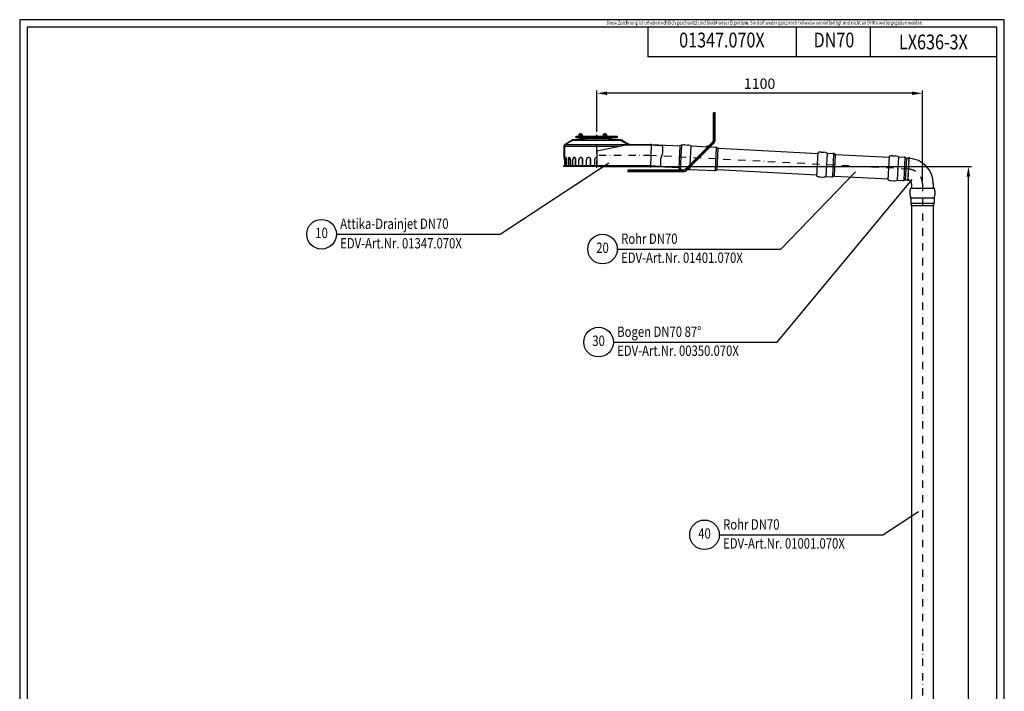
# Model space of a CAD drawing. Extents: x 0 to 3325, y 0 to 4825.
# Drawn here: x 0 to 3325, y 2556 to 4825 of the extents above; entities that cross this region are included whole.
import ezdxf
from ezdxf.enums import TextEntityAlignment as Align

# ---------------------------------------------------------------- set-up
doc = ezdxf.new("R2010")
doc.units = 0
doc.header["$LTSCALE"] = 50
doc.header["$MEASUREMENT"] = 0
doc.linetypes.add('AUSGEZOGEN', pattern=[0])
doc.linetypes.add('STRICHPUNKT', pattern=[1, 0.5, -0.25, 0, -0.25])
doc.layers.get('DEFPOINTS').update_dxf_attribs({"linetype": 'AUSGEZOGEN'})
for name, color, linetype in [('BEM', 7, 'Continuous'), ('HILF', 2, 'Continuous'), ('MITTEL', 2, 'STRICHPUNKT'), ('SCHRAFF', 7, 'AUSGEZOGEN'), ('STEMPEL', 3, 'Continuous'), ('TEXT', 7, 'Continuous')]:
    doc.layers.add(name, color=color, linetype=linetype)
doc.styles.add('GREEKS', font='SIMPLEX.shx', dxfattribs={"width": 0.8})
doc.styles.get("Standard").update_dxf_attribs({"font": 'simplex.shx', "width": 0.8})
doc.dimstyles.get("Standard").update_dxf_attribs({"dimtxt": 0.18, "dimasz": 0.18, "dimexe": 0.18, "dimexo": 0.0625, "dimgap": 0.09, "dimtad": 0, "dimtih": 1, "dimtoh": 1, "dimdec": 4, "dimzin": 0, "dimdsep": 46, "dimtxsty": 'Standard', "dimcen": 0.09, "dimadec": 0, "dimazin": 0, "dimtfac": 1, "dimtdec": 4, "dimtofl": 0, "dimtmove": 0, "dimatfit": 3, "dimfxl": 0, "dimtolj": 1, "dimtzin": 0, "dimarcsym": 0})
pattern_1 = [(180, (3328.66909, 4109.38757), (4e-16, 0.1), [])]
pattern_2 = [(0, (1684.10017, 3791.30262), (0, 0.1), [])]
pattern_3 = [(135, (1644.7078, 3941.5392), (-1.4142136, -1.4142136), [])]

# ---------------------------------------------------------------- blocks, each defined once
blk = doc.blocks.new('*D6')
at = {"layer": 'BEM', "color": 0, "lineweight": -2}
for p, q in [((1958.6, 4329.4), (3213.8, 4329.4)), ((3203.8, 164.4), (3203.8, 4294.4)), ((3095.2, 129.4), (3213.8, 129.4))]:
    blk.add_line(p, q, dxfattribs=at)
at = {"layer": 'BEM', "color": 0}
for points in [[(3197.9, 4294.4), (3209.6, 4294.4), (3203.8, 4329.4)], [(3197.9, 164.4), (3209.6, 164.4), (3203.8, 129.4)]]:
    blk.add_solid(points, dxfattribs=at)
at = {"layer": 'DEFPOINTS', "color": 0}
for p in [(1948.6, 4329.4), (3203.8, 4329.4), (3085.2, 129.4)]:
    blk.add_point(p, dxfattribs=at)
at = {"layer": 'BEM', "color": 1, "insert": (3171.3, 2229.4), "char_height": 35, "attachment_point": 5, "rotation": 90}
blk.add_mtext('\\A1;4200', dxfattribs=at)
blk = doc.blocks.new('*D9')
at = {"layer": 'BEM', "color": 0, "lineweight": -2}
for p, q in [((1948.6, 4445.9), (1948.6, 4586.3)), ((3013.6, 4576.3), (1983.6, 4576.3)), ((3048.6, 4280.4), (3048.6, 4586.3))]:
    blk.add_line(p, q, dxfattribs=at)
at = {"layer": 'BEM', "color": 0}
for points in [[(1983.6, 4582.1), (1983.6, 4570.4), (1948.6, 4576.3)], [(3013.6, 4582.1), (3013.6, 4570.4), (3048.6, 4576.3)]]:
    blk.add_solid(points, dxfattribs=at)
at = {"layer": 'DEFPOINTS', "color": 0}
for p in [(1948.6, 4576.3), (1948.6, 4435.9), (3048.6, 4270.4)]:
    blk.add_point(p, dxfattribs=at)
at = {"layer": 'BEM', "color": 1, "insert": (2498.6, 4608.8), "char_height": 35, "attachment_point": 5}
blk.add_mtext('\\A1;1100', dxfattribs=at)

msp = doc.modelspace()

# ---------------------------------------------------------------- hatches: boundary and pattern name
at = {"layer": 'SCHRAFF'}
h = msp.add_hatch(dxfattribs=at)
h.set_pattern_fill('_USER', color=256, scale=2, angle=135, style=0, pattern_type=0)
h.set_pattern_definition(pattern_3)
h.paths.add_polyline_path([(1993.61917, 4419.43879, -0.4142135624), (1991.11917, 4421.93879), (1991.11917, 4422.93879), (1989.11917, 4422.93879), (1989.11917, 4421.93879, 0.4142135624), (1993.61917, 4417.43879), (2028.11917, 4417.43879, -0.1339297958), (2030.1501, 4416.88485), (2054.11917, 4402.90289, -0.0498250375), (2054.76492, 4402.43879), (2057.31532, 4402.43879, 0.1293765409), (2055.16556, 4404.60788), (2031.11917, 4418.63494, 0.1316524976), (2028.11917, 4419.43879)])
h.paths.add_polyline_path([(1903.61917, 4417.43879, 0.4142135624), (1908.11917, 4421.93879), (1908.11917, 4422.93879), (1906.11917, 4422.93879), (1906.11917, 4421.93879, -0.4142135624), (1903.61917, 4419.43879), (1893.61917, 4419.43879), (1893.61917, 4417.43879)])
h.paths.add_polyline_path([(1893.61917, 4417.43879), (1893.61917, 4419.43879), (1869.11917, 4419.43879, 0.1316524976), (1866.11917, 4418.63494), (1842.07278, 4404.60788, 0.2655521199), (1839.11917, 4399.43879), (1839.11917, 4397.43879), (1841.11917, 4397.43879), (1841.11917, 4399.43879, -0.2679491924), (1843.11917, 4402.90289), (1867.08824, 4416.88485, -0.1339297958), (1869.11917, 4417.43879)])
h = msp.add_hatch(dxfattribs=at)
h.set_pattern_fill('_USER', color=256, scale=5, angle=45, style=0, pattern_type=0)
h.set_pattern_definition([(45, (1644.708, 3941.539), (-3.535534, 3.535534), [])])
h.paths.add_polyline_path([(2018.61917, 4426.93879), (2018.61917, 4428.93879), (2016.61917, 4430.93879), (1976.11917, 4430.93879), (1976.11917, 4426.93879)])
h.paths.add_polyline_path([(1976.11917, 4426.93879), (1976.11917, 4430.93879), (1948.61917, 4430.93879), (1948.61917, 4426.93879)])
h.paths.add_polyline_path([(1948.61917, 4426.93879), (1948.61917, 4430.93879), (1897.61917, 4430.93879), (1897.61917, 4426.93879)])
h.paths.add_polyline_path([(1880.61917, 4430.93879), (1878.61917, 4428.93879), (1878.61917, 4426.93879), (1889.61917, 4426.93879), (1889.61917, 4430.93879)])
h = msp.add_hatch(dxfattribs=at)
h.set_pattern_fill('NET', color=256, scale=15, angle=45, style=0)
h.set_pattern_definition([(45, (1644.7078, 3941.5392), (-1.325825, 1.325825), []), (135, (1644.7078, 3941.5392), (-1.325825, -1.325825), [])])
h.paths.add_polyline_path([(1991.11917, 4423.18879, 1), (1998.61917, 4423.18879, 1)])
h.paths.add_polyline_path([(1898.61917, 4423.18879, 1), (1906.11917, 4423.18879, 1)])
h = msp.add_hatch(dxfattribs=at)
h.set_pattern_fill('_USER', color=256, scale=0.1, style=0, pattern_type=0)
h.set_pattern_definition([(0, (1756.11863, 3791.30262), (0, 0.1), [])])
h.paths.add_polyline_path([(1839.11917, 4399.43879, -0.0023613133), (1839.11944, 4399.49546, 0.5715982493), (1839.11917, 4395.38228)])
h = msp.add_hatch(dxfattribs=at)
h.set_pattern_fill('_USER', color=256, scale=2, angle=45, style=0, pattern_type=0)
h.set_pattern_definition([(45, (1644.7078, 3941.5392), (-1.4142136, 1.4142136), [])])
h.paths.add_polyline_path([(1841.11917, 4397.43879), (1839.11917, 4397.43879), (1839.11917, 4359.43879), (1841.11917, 4359.43879)])
h = msp.add_hatch(dxfattribs=at)
h.set_pattern_fill('_USER', color=256, scale=2, angle=135, style=0, pattern_type=0)
h.set_pattern_definition(pattern_3)
h.paths.add_polyline_path([(2132.05678, 4400.83879), (2132.09868, 4402.43879), (2047.86348, 4402.43879), (2040.30201, 4400.83879)])
h.paths.add_polyline_path([(1948.61917, 4331.03879), (1948.61917, 4329.43879), (2130.1871, 4329.43879), (2130.229, 4331.03879)])
h = msp.add_hatch(dxfattribs=at)
h.set_pattern_fill('_USER', color=256, scale=0.1, style=0, pattern_type=0)
h.set_pattern_definition([(0, (1739.88179, 3791.30262), (0, 0.1), [])])
h.paths.add_polyline_path([(2055.21343, 4404.57937, -0.1270166538), (2057.31532, 4402.43879), (2060.31532, 4402.43879, 0.3296943639)])
h = msp.add_hatch(dxfattribs=at)
h.set_pattern_fill('_USER', color=256, scale=0.1, style=0, pattern_type=0)
h.set_pattern_definition(pattern_2)
h.paths.add_polyline_path([(2132.09868, 4402.43879), (2134.67475, 4402.30378, 0.5688763418), (2129.51906, 4402.43879)])
h.paths.add_polyline_path([(2132.6795, 4329.30817), (2130.1871, 4329.43879), (2127.69129, 4329.43879, 0.5347248639)])
h = msp.add_hatch(dxfattribs=at)
h.set_pattern_fill('_USER', color=256, scale=2, angle=45, style=0, pattern_type=0)
h.set_pattern_definition([(45, (1684.1002, 3791.3026), (-1.4142136, 1.4142136), [])])
h.paths.add_polyline_path([(2169.60403, 4398.87102), (2169.30579, 4400.48885), (2132.09868, 4402.43879), (2132.05678, 4400.83879)])
h.paths.add_polyline_path([(2165.48526, 4327.58889), (2165.18703, 4329.20672), (2130.229, 4331.03879), (2130.1871, 4329.43879)])
h = msp.add_hatch(dxfattribs=at)
h.set_pattern_fill('_USER', color=256, scale=0.1, style=0, pattern_type=0)
h.set_pattern_definition(pattern_2)
h.paths.add_polyline_path([(2319.7624, 4395.70801), (2323.79376, 4395.49673), (2326.64828, 4398.35125, 0.2080885417)])
h = msp.add_hatch(dxfattribs=at)
h.set_pattern_fill('_USER', color=256, scale=0.1, style=0, pattern_type=0)
h.set_pattern_definition(pattern_1)
h.paths.add_polyline_path([(3003.14623, 4356.78912, -0.0086724768), (3006.1394, 4356.58015, 0.5678953711), (3000.15034, 4356.94613)])
h = msp.add_hatch(dxfattribs=at)
h.set_pattern_fill('_USER', color=256, scale=2, angle=135, style=0, pattern_type=0)
h.set_pattern_definition(pattern_3)
h.paths.add_polyline_path([(1836.11917, 4331.43879), (1836.11917, 4329.43879), (1856.11917, 4329.43879), (1856.11917, 4331.43879)])
h = msp.add_hatch(dxfattribs=at)
h.set_pattern_fill('_USER', color=256, scale=0.1, style=0, pattern_type=0)
h.set_pattern_definition(pattern_1)
h.paths.add_polyline_path([(2996.32982, 4284.04617, 0.4822453352), (3002.30393, 4283.39507, 0.0560819584), (2999.32571, 4283.88917)])

# ---------------------------------------------------------------- linework, layer by layer
at = {"layer": 'DEFPOINTS', "color": 0, "linetype": 'ByBlock'}
for p in [(2342.74727, 4509.96496), (2231.70757, 4320.84845), (3048.61917, 4197.1799)]:
    msp.add_point(p, dxfattribs=at)
at = {"layer": 'HILF'}
for p, q in [((3325, 4825), (0, 4825)), ((0, 4825), (0, 0)), ((3325, 0), (3325, 4825)), ((1890.94417, 4437.73879), (1890.94417, 4438.76379)), ((1890.94417, 4419.43879), (1890.94417, 4430.93879)), ((1896.29417, 4437.73879), (1896.29417, 4438.76379)), ((1896.29417, 4419.43879), (1896.29417, 4430.93879)), ((1973.44417, 4437.73879), (1973.44417, 4438.76379)), ((1978.79417, 4437.73879), (1978.79417, 4438.76379)), ((2050.76492, 4402.43879), (1846.29284, 4402.43879)), ((2266.24805, 4397.14241), (2262.9744, 4334.67737)), ((2349.16696, 4316.87217), (2353.10146, 4391.94689)), ((2358.10113, 4389.37233), (2354.40835, 4318.91003)), ((2262.50511, 4325.7228), (2262.24627, 4320.78377))]:
    msp.add_line(p, q, dxfattribs=at)
at = {"layer": 'HILF', "linetype": 'Continuous'}
for p, q in [((2726.78128, 4373.00688), (2722.7795, 4296.64825)), ((2748.72376, 4371.21321), (2744.78927, 4296.13849)), ((2753.72344, 4368.63864), (2750.03066, 4298.17634)), ((2967.23472, 4360.40525), (2963.23294, 4284.04662)), ((2989.17721, 4358.61158), (2985.24271, 4283.53686)), ((2994.17688, 4356.03701), (2990.4841, 4285.57471)), ((3010.56608, 4223.42023), (3086.67226, 4223.42023)), ((3010.4702, 4204.78893), (3086.50389, 4204.78893)), ((3013.51743, 4197.13072), (3083.72091, 4197.13072))]:
    msp.add_line(p, q, dxfattribs=at)
at = {"layer": 'HILF'}
msp.add_lwpolyline([(2169.30579, 4400.48885), (2170.50505, 4393.98333), (2171.12909, 4388.25752), (2171.26009, 4383.20003), (2170.98022, 4378.69948), (2170.37165, 4374.64447), (2169.51657, 4370.92363), (2168.49713, 4367.42555), (2167.39553, 4364.03887), (2166.29392, 4360.65218), (2165.27449, 4357.15411), (2164.4194, 4353.43327), (2163.81084, 4349.37826), (2163.53097, 4344.87771), (2163.66197, 4339.82022), (2164.28601, 4334.09441), (2165.48526, 4327.58889)], dxfattribs=at)
at = {"layer": 'MITTEL'}
for p, q in [((1893.61917, 4416.43879), (1893.61917, 4444.43879)), ((1948.61917, 4324.43879), (1948.61917, 4435.93879)), ((1976.11917, 4416.43879), (1976.11917, 4444.43879)), ((2131.14289, 4365.93879), (1943.61917, 4365.93879)), ((3001.23597, 4320.33914), (2131.14289, 4365.93879)), ((3048.61917, 4270.40767), (3048.61917, 124.43879))]:
    msp.add_line(p, q, dxfattribs=at)
msp.add_arc((2998.61917, 4270.40767), 50, 360, 87, dxfattribs=at)
at = {"layer": 'SCHRAFF'}
for centre, radius, start, end in [((1840.33052, 4397.43879), 2.38676, 120.49185285, 239.50069094), ((2056.31766, 4400.06094), 4.65139, 30.74456292, 103.73294926), ((2132.05678, 4400.83879), 3, 29.23095264, 147.76904736), ((2326.24346, 4389.11506), 9.24505, 87.49030765, 134.50969235), ((3003.03571, 4354.97691), 3.49331, 27.3189941, 145.68716343), ((2130.229, 4331.03879), 3, 212.23095264, 324.76904736), ((3001.83783, 4331.82338), 5, 243.42182152, 290.57817848), ((3002.09951, 4336.81653), 5, 243.42182152, 290.57817848), ((3002.36119, 4341.80968), 5, 243.42182152, 290.57817848), ((3002.62287, 4346.80283), 5, 243.42182152, 290.57817848), ((3002.88455, 4351.79597), 5, 243.42182152, 290.57817848), ((3003.14623, 4356.78912), 5, 243.42182152, 290.57817848), ((3000.00607, 4296.87135), 5, 243.42182152, 290.57817848), ((3000.26775, 4301.8645), 5, 243.42182152, 290.57817848), ((3000.52943, 4306.85765), 5, 243.42182152, 290.57817848), ((3000.79111, 4311.85079), 5, 243.42182152, 290.57817848), ((3001.05279, 4316.84394), 5, 243.42182152, 290.57817848), ((3001.31447, 4321.83709), 5, 243.42182152, 290.57817848), ((3001.57615, 4326.83024), 5, 243.42182152, 290.57817848), ((2999.57591, 4286.0974), 3.83988, 212.28905209, 315.27094111), ((2999.74439, 4291.8782), 5, 243.42182152, 290.57817848)]:
    msp.add_arc(centre, radius, start, end, dxfattribs=at)
at = {"layer": 'STEMPEL'}
for p, q in [((3300, 4800), (25, 4800)), ((25, 4800), (25, 25)), ((2121.71243, 4800), (2121.71243, 4700)), ((2621.71243, 4800), (2621.71243, 4700)), ((2871.71243, 4800), (2871.71243, 4700)), ((3300, 25), (3300, 4800)), ((3300, 4700), (2121.71243, 4700)), ((2342.74727, 4509.96496), (2344.74727, 4511.96496)), ((2342.74727, 4421.07766), (2342.74727, 4509.96496)), ((2344.74727, 4511.96496), (2348.74727, 4511.96496)), ((2344.74727, 4421.07766), (2344.74727, 4511.96496)), ((2348.74727, 4421.07766), (2348.74727, 4511.96496)), ((1878.61917, 4428.93879), (1880.61917, 4430.93879)), ((1878.61917, 4426.93879), (1878.61917, 4428.93879)), ((1878.61917, 4426.93879), (1890.61917, 4426.93879)), ((1880.61917, 4430.93879), (2016.61917, 4430.93879)), ((1887.36917, 4432.53879), (1899.86917, 4432.53879)), ((1887.36917, 4430.93879), (1887.36917, 4432.53879)), ((1889.16917, 4437.73879), (1888.09417, 4437.45074)), ((1888.09417, 4437.45074), (1888.09417, 4432.82684)), ((1889.16917, 4432.53879), (1888.09417, 4432.82684)), ((1889.16917, 4437.73879), (1898.06917, 4437.73879)), ((1889.16917, 4432.53879), (1898.06917, 4432.53879)), ((1889.61917, 4426.93879), (1889.61917, 4430.93879)), ((1890.61917, 4438.43879), (1891.61917, 4439.43879)), ((1890.61917, 4437.73879), (1890.61917, 4438.43879)), ((1890.61917, 4438.43879), (1896.61917, 4438.43879)), ((1890.61917, 4419.43879), (1890.61917, 4430.93879)), ((1890.85667, 4432.82684), (1890.85667, 4437.45074)), ((1891.61917, 4439.43879), (1895.61917, 4439.43879)), ((1895.61917, 4439.43879), (1896.61917, 4438.43879)), ((1896.38167, 4432.82684), (1896.38167, 4437.45074)), ((1896.61917, 4437.73879), (1896.61917, 4438.43879)), ((1896.61917, 4419.43879), (1896.61917, 4430.93879)), ((1896.61917, 4426.93879), (2018.61917, 4426.93879)), ((1897.61917, 4426.93879), (1897.61917, 4430.93879)), ((1898.06917, 4437.73879), (1899.14417, 4437.45074)), ((1898.06917, 4432.53879), (1899.14417, 4432.82684)), ((1899.14417, 4437.45074), (1899.14417, 4432.82684)), ((1899.86917, 4430.93879), (1899.86917, 4432.53879)), ((1906.11917, 4421.93879), (1906.11917, 4422.93879)), ((1991.11917, 4422.93879), (1906.11917, 4422.93879)), ((1908.11917, 4421.93879), (1908.11917, 4422.93879)), ((1982.36917, 4432.53879), (1969.86917, 4432.53879)), ((1969.86917, 4430.93879), (1969.86917, 4432.53879)), ((1971.66917, 4437.73879), (1970.59417, 4437.45074)), ((1970.59417, 4437.45074), (1970.59417, 4432.82684)), ((1971.66917, 4432.53879), (1970.59417, 4432.82684)), ((1980.56917, 4437.73879), (1971.66917, 4437.73879)), ((1980.56917, 4432.53879), (1971.66917, 4432.53879)), ((1972.91917, 4430.93879), (1972.91917, 4432.53879)), ((1974.11917, 4439.43879), (1973.11917, 4438.43879)), ((1973.11917, 4437.73879), (1973.11917, 4438.43879)), ((1979.11917, 4438.43879), (1973.11917, 4438.43879)), ((1973.35667, 4432.82684), (1973.35667, 4437.45074)), ((1978.11917, 4439.43879), (1974.11917, 4439.43879)), ((1979.11917, 4438.43879), (1978.11917, 4439.43879)), ((1978.88167, 4432.82684), (1978.88167, 4437.45074)), ((1979.11917, 4437.73879), (1979.11917, 4438.43879)), ((1979.31917, 4430.93879), (1979.31917, 4432.53879)), ((1980.56917, 4437.73879), (1981.64417, 4437.45074)), ((1980.56917, 4432.53879), (1981.64417, 4432.82684)), ((1981.64417, 4437.45074), (1981.64417, 4432.82684)), ((1982.36917, 4430.93879), (1982.36917, 4432.53879)), ((1989.11917, 4421.93879), (1989.11917, 4422.93879)), ((1991.11917, 4421.93879), (1991.11917, 4422.93879)), ((2016.61917, 4430.93879), (2018.61917, 4428.93879)), ((2018.61917, 4426.93879), (2018.61917, 4428.93879)), ((1839.11917, 4399.43879), (1839.11917, 4397.43879)), ((1839.11917, 4359.43879), (1839.11917, 4399.43879)), ((1839.11917, 4397.43879), (2024.23388, 4397.43879)), ((1841.11917, 4399.43879), (1841.11917, 4397.43879)), ((1841.11917, 4359.43879), (1841.11917, 4399.43879)), ((1842.11917, 4404.63494), (1866.07278, 4418.60788)), ((1867.08824, 4416.88485), (1843.11917, 4402.90289)), ((1903.61917, 4419.43879), (1869.11917, 4419.43879)), ((1903.61917, 4419.43879), (1869.11917, 4419.43879)), ((1869.11917, 4417.43879), (2028.11917, 4417.43879)), ((1948.61917, 4381.43879), (2047.86348, 4402.43879)), ((2028.11917, 4419.43879), (1993.61917, 4419.43879)), ((2030.1501, 4416.88485), (2054.11917, 4402.90289)), ((2055.11917, 4404.63494), (2031.16556, 4418.60788)), ((2132.05678, 4400.83879), (2040.30201, 4400.83879)), ((2132.09868, 4402.43879), (2047.86348, 4402.43879)), ((2132.09868, 4402.43879), (2130.1871, 4329.43879)), ((2169.60403, 4398.87102), (2132.05678, 4400.83879)), ((2230.70585, 4397.27101), (2132.09868, 4402.43879)), ((2226.78604, 4322.47659), (2230.80513, 4399.16547)), ((2235.97638, 4402.30206), (2231.35894, 4400.00875)), ((2231.60109, 4318.81663), (2235.97638, 4402.30206)), ((2250.94828, 4322.65125), (2338.06098, 4409.76395)), ((2252.3625, 4321.23704), (2339.47519, 4408.34973)), ((2255.19092, 4318.40861), (2342.30362, 4405.52131)), ((1841.11917, 4359.43879), (1839.11917, 4359.43879)), ((1948.61917, 4381.43879), (1948.61917, 4329.43879)), ((2692.2408, 4296.71293), (2696.40312, 4376.13473)), ((2707.05977, 4377.91404), (2716.06022, 4377.44235)), ((2729.34924, 4374.24247), (2745.93775, 4373.3731)), ((2756.45618, 4369.7176), (2936.68567, 4360.27217)), ((3003.14623, 4356.78912), (2999.32571, 4283.88917)), ((1836.11917, 4331.43879), (1836.11917, 4329.43879)), ((1948.61917, 4331.43879), (1836.11917, 4331.43879)), ((2130.1871, 4329.43879), (1836.11917, 4329.43879)), ((1839.3799, 4351.93879), (1839.3799, 4331.43879)), ((1841.3799, 4351.93879), (1841.3799, 4331.43879)), ((1843.10989, 4331.43879), (1843.10989, 4351.93879)), ((1845.05573, 4331.43879), (1845.05573, 4351.93879)), ((1846.99217, 4331.43879), (1846.99217, 4351.93879)), ((1852.06423, 4351.93879), (1852.06423, 4331.43879)), ((1856.11917, 4331.43879), (1856.11917, 4329.43879)), ((1857.82806, 4351.93879), (1857.82806, 4331.43879)), ((1859.56423, 4351.93879), (1859.56423, 4331.43879)), ((1867.6327, 4331.43879), (1867.6327, 4351.93879)), ((1876.82173, 4331.43879), (1876.82173, 4351.93879)), ((1878.2393, 4331.43879), (1878.2393, 4351.93879)), ((1888.75435, 4331.43879), (1888.75435, 4351.93879)), ((1900.92779, 4331.43879), (1900.92779, 4351.93879)), ((1901.79887, 4331.43879), (1901.79887, 4351.93879)), ((1914.08404, 4331.43879), (1914.08404, 4351.93879)), ((1928.05607, 4331.43879), (1928.05607, 4352.13931)), ((1928.17538, 4331.43879), (1928.17538, 4354.10258)), ((2130.229, 4331.03879), (1948.61917, 4331.03879)), ((2226.88532, 4324.37105), (2130.1871, 4329.43879)), ((2165.18703, 4329.20672), (2130.229, 4331.03879)), ((2055.74727, 4317.96496), (2053.74727, 4315.96496)), ((2053.74727, 4315.96496), (2053.74727, 4311.96496)), ((2053.74727, 4315.96496), (2239.63457, 4315.96496)), ((2053.74727, 4311.96496), (2239.63457, 4311.96496)), ((2055.74727, 4317.96496), (2239.63457, 4317.96496)), ((2231.60109, 4318.81663), (2227.24867, 4321.58004)), ((2239.63457, 4317.96496), (2239.63457, 4311.96496)), ((2692.4117, 4299.97385), (2357.01334, 4317.55133)), ((2702.65308, 4293.82943), (2711.65353, 4293.35774)), ((2725.20423, 4295.15101), (2741.79274, 4294.28164)), ((2752.63565, 4296.81764), (2932.86514, 4287.37222)), ((3012.11917, 4270.40767), (3012.11917, 4255.8559)), ((3085.11917, 4270.40767), (3085.11917, 4255.8559)), ((3008.75096, 4255.8559), (3008.07039, 4254.39641)), ((3088.48738, 4255.8559), (3089.16795, 4254.39641))]:
    msp.add_line(p, q, dxfattribs=at)
at = {"layer": 'STEMPEL', "linetype": 'Continuous'}
for p, q in [((2246.52654, 4402.04956), (2255.52699, 4401.57787)), ((2268.81601, 4398.37799), (2323.79376, 4395.49673)), ((2331.85649, 4395.07418), (2350.31544, 4394.10679)), ((2360.83387, 4390.45129), (2696.23223, 4372.8738)), ((2932.69424, 4284.11129), (2936.85656, 4363.53309)), ((2947.51321, 4365.31241), (2956.51366, 4364.84072)), ((2969.80268, 4361.64084), (2986.39119, 4360.77147)), ((2996.90962, 4357.11597), (3003.14623, 4356.78912)), ((2264.671, 4319.28653), (2346.17043, 4315.01533)), ((2932.78664, 4285.87427), (2933.42929, 4285.53257)), ((2943.10652, 4281.2278), (2952.10697, 4280.75611)), ((2965.65767, 4282.54938), (2982.24618, 4281.68001)), ((2993.08909, 4284.21601), (2999.32571, 4283.88917)), ((3006.39405, 4246.83493), (3006.39405, 4233.83657)), ((3008.75096, 4255.8559), (3088.48738, 4255.8559)), ((3090.84429, 4246.83493), (3090.84429, 4233.83657)), ((3009.25677, 4221.8611), (3009.25677, 4205.71616)), ((3012.11885, 4196.52549), (3012.15329, 1129.44251)), ((3085.11885, 4196.43989), (3085.15329, 1129.44251)), ((3087.98157, 4221.8611), (3087.98157, 4205.71616))]:
    msp.add_line(p, q, dxfattribs=at)
at = {"layer": 'STEMPEL', "color": 3}
msp.add_line((1941.11917, 4351.93879), (1941.11917, 4331.43879), dxfattribs=at)
at = {"layer": 'STEMPEL', "flags": 128}
for points in [[(1839.3799, 4351.93879), (1839.37594, 4353.24115), (1839.36418, 4354.50394), (1839.34497, 4355.68879), (1839.3189, 4356.7597), (1839.28676, 4357.68412), (1839.24954, 4358.43398), (1839.20835, 4358.98648), (1839.16445, 4359.32485), (1839.11917, 4359.43879)], [(1841.3799, 4351.93879), (1841.37594, 4353.24115), (1841.36418, 4354.50394), (1841.34497, 4355.68879), (1841.3189, 4356.7597), (1841.28676, 4357.68412), (1841.24954, 4358.43398), (1841.20835, 4358.98648), (1841.16445, 4359.32485), (1841.11917, 4359.43879)], [(1846.99217, 4351.93879), (1846.95912, 4353.31691), (1846.86109, 4354.6481), (1846.70142, 4355.88703), (1846.48555, 4356.99151), (1846.22083, 4357.92392), (1845.91627, 4358.65251), (1845.58225, 4359.15248), (1845.23013, 4359.4068), (1844.87192, 4359.4068), (1844.51981, 4359.15248), (1844.18579, 4358.65251), (1843.88123, 4357.92392), (1843.61651, 4356.99151), (1843.40064, 4355.88703), (1843.24097, 4354.6481), (1843.14294, 4353.31691), (1843.10989, 4351.93879)], [(1845.05573, 4351.93879), (1845.02616, 4353.24287), (1844.93835, 4354.50722), (1844.79499, 4355.69333), (1844.60042, 4356.76505), (1844.3606, 4357.68973), (1844.08281, 4358.43922)], [(1859.56423, 4351.93879), (1859.50038, 4353.31691), (1859.311, 4354.6481), (1859.00254, 4355.88703), (1858.58551, 4356.99151), (1858.07411, 4357.92392), (1857.48575, 4358.65251), (1856.84046, 4359.15248), (1856.16023, 4359.4068), (1855.46822, 4359.4068), (1854.78799, 4359.15248), (1854.14271, 4358.65251), (1853.55435, 4357.92392), (1853.04294, 4356.99151), (1852.62591, 4355.88703), (1852.31746, 4354.6481), (1852.12808, 4353.31691), (1852.06423, 4351.93879)], [(1857.82806, 4351.93879), (1857.75985, 4353.36279), (1857.55769, 4354.73499), (1857.22894, 4356.00546), (1856.78556, 4357.12799), (1856.24368, 4358.06173), (1855.62302, 4358.77271), (1854.94614, 4359.23507)], [(1878.2393, 4351.93879), (1878.149, 4353.31691), (1877.88118, 4354.6481), (1877.44496, 4355.88703), (1876.85519, 4356.99151), (1876.13196, 4357.92392), (1875.29989, 4358.65251), (1874.38732, 4359.15248), (1873.42533, 4359.4068), (1872.44668, 4359.4068), (1871.48469, 4359.15248), (1870.57212, 4358.65251), (1869.74005, 4357.92392), (1869.01682, 4356.99151), (1868.42705, 4355.88703), (1867.99082, 4354.6481), (1867.723, 4353.31691), (1867.6327, 4351.93879)], [(1876.82173, 4351.93879), (1876.73643, 4353.27851), (1876.48329, 4354.57513), (1876.07044, 4355.78696), (1875.51117, 4356.87499), (1874.82346, 4357.80425), (1874.02944, 4358.54482), (1873.15464, 4359.07291), (1872.22722, 4359.3715)], [(1894.23989, 4359.43007), (1893.09693, 4359.01015), (1892.02626, 4358.39019), (1891.06227, 4357.59009), (1890.2359, 4356.63555), (1889.57368, 4355.55722), (1889.09689, 4354.38971), (1888.82082, 4353.17052), (1888.75435, 4351.93879)], [(1900.92779, 4351.93879), (1900.83978, 4353.25138), (1900.54783, 4354.52337), (1900.06097, 4355.71541), (1899.39428, 4356.79063), (1898.56836, 4357.71576), (1897.60877, 4358.46218), (1896.5452, 4359.00682), (1895.41053, 4359.33281), (1894.23989, 4359.43007)]]:
    msp.add_lwpolyline(points, dxfattribs=at)
at = {"layer": 'STEMPEL'}
for centre in [(1902.36917, 4423.18879), (1994.86917, 4423.18879)]:
    msp.add_circle(centre, 3.75, dxfattribs=at)
for centre, radius, start, end in [((1889.47542, 4434.28305), 3.45574, 66.44076514, 96.44076514), ((1889.47542, 4435.99453), 3.45574, 263.55923486, 293.55923486), ((1893.61917, 4424.34789), 13.3909, 78.09458023, 101.90541977), ((1893.61917, 4445.92969), 13.3909, 258.09458023, 281.90541977), ((1897.76292, 4434.28305), 3.45574, 83.55923486, 113.55923486), ((1897.76292, 4435.99453), 3.45574, 246.44076514, 276.44076514), ((1971.97542, 4434.28305), 3.45574, 66.44076514, 96.44076514), ((1971.97542, 4435.99453), 3.45574, 263.55923486, 293.55923486), ((1976.11917, 4424.34789), 13.3909, 78.09458023, 101.90541977), ((1976.11917, 4445.92969), 13.3909, 258.09458023, 281.90541977), ((1980.26292, 4434.28305), 3.45574, 83.55923486, 113.55923486), ((1980.26292, 4435.99453), 3.45574, 246.44076514, 276.44076514), ((1845.11917, 4399.43879), 6, 120, 180), ((1845.11917, 4399.43879), 4, 120, 180), ((1869.11917, 4413.43879), 6, 90, 90), ((1869.11917, 4413.43879), 6, 90, 90), ((1869.11917, 4413.43879), 6, 90, 120.51287433), ((1869.11917, 4413.43879), 4, 90, 120.51287433), ((1903.61917, 4421.93879), 4.5, 270, 0), ((1903.61917, 4421.93879), 2.5, 270, 0), ((1993.61917, 4421.93879), 4.5, 180, 270), ((1993.61917, 4421.93879), 2.5, 180, 270), ((2028.11917, 4413.43879), 6, 90, 90), ((2028.11917, 4413.43879), 6, 90, 90), ((2028.11917, 4413.43879), 6, 59.48712567, 90), ((2028.11917, 4413.43879), 4, 59.48712567, 90), ((2052.11917, 4399.43879), 4, 48.59037789, 60), ((2052.11917, 4399.43879), 6, 30, 60), ((2231.80376, 4399.11313), 1, 116.41191367, 177), ((2326.74727, 4421.07766), 16, 315, 0), ((2326.74727, 4421.07766), 18, 315, 0), ((2326.74727, 4421.07766), 22, 315, 0), ((1894.98406, 4352.62168), 6.84894, 354.27767077, 96.23778045), ((1921.24495, 4352.27022), 7.16857, 14.80979608, 182.64990782), ((1920.63164, 4352.03905), 7.42511, 359.22630241, 85.26196986), ((1948.61917, 4351.93879), 7.5, 90, 180), ((2705.75137, 4352.9483), 25, 87, 111.95819631), ((2714.82001, 4352.47304), 25.00009, 65.81684561, 87.15648595), ((2729.97727, 4386.22602), 12, 245.81684561, 267), ((2745.30972, 4361.38955), 12, 54.67193588, 87), ((2756.87486, 4377.70664), 8, 234.67193588, 267), ((2998.61917, 4270.40767), 86.5, 360, 87), ((2239.63457, 4333.96496), 16, 270, 315), ((2227.78467, 4322.42425), 1, 177, 237.58808633), ((2239.63457, 4333.96496), 18, 270, 315), ((2239.63457, 4333.96496), 22, 270, 315), ((2239.63457, 4333.96496), 16, 270, 275.39313061), ((2703.96148, 4318.79517), 25, 242.04180369, 267), ((2713.03012, 4318.31991), 25.00009, 266.84351405, 288.18315439), ((2724.5762, 4283.16745), 12, 87, 108.18315439), ((2742.42077, 4306.2652), 12, 267, 299.32806412), ((2752.21696, 4288.82861), 8, 87, 119.32806412), ((2998.61917, 4270.40767), 13.5, 360, 87), ((3024.28605, 4246.83493), 17.892, 155, 180), ((3072.95229, 4246.83493), 17.892, 0, 25)]:
    msp.add_arc(centre, radius, start, end, dxfattribs=at)
at = {"layer": 'STEMPEL', "linetype": 'Continuous'}
for centre, radius, start, end in [((2245.21814, 4377.08383), 25, 87, 111.95819631), ((2254.28678, 4376.60856), 25.00009, 65.81684561, 87.15648595), ((2269.44404, 4410.36155), 12, 245.81684561, 267), ((2349.68741, 4382.12323), 12, 54.67193588, 87), ((2361.25255, 4398.44032), 8, 234.67193588, 267), ((2946.20481, 4340.34667), 25, 87, 111.95819631), ((2955.27345, 4339.8714), 25.00009, 65.81684561, 87.15648595), ((2970.43071, 4373.62439), 12, 245.81684561, 267), ((2985.76316, 4348.78792), 12, 54.67193588, 87), ((2997.3283, 4365.10501), 8, 234.67193588, 267), ((2243.42825, 4342.9307), 25, 242.04180369, 264.74466837), ((2252.49689, 4342.45543), 25.00009, 274.00832618, 288.18315439), ((2264.04297, 4307.30298), 12, 87, 108.18315439), ((2346.79846, 4326.99888), 12, 267, 299.32806412), ((2356.59465, 4309.56229), 8, 87, 119.32806412), ((2944.41492, 4306.19354), 25, 242.04180369, 267), ((2953.48356, 4305.71827), 25.00009, 266.84351405, 288.18315439), ((2965.02964, 4270.56582), 12, 87, 108.18315439), ((2982.87421, 4293.66357), 12, 267, 299.32806412), ((2992.6704, 4276.22698), 8, 87, 119.32806412), ((3024.28605, 4233.83657), 17.89194, 180, 206.88777066), ((3000.66861, 4221.8611), 8.58816, 0, 26.88777066), ((3096.56973, 4221.8611), 8.58816, 153.11222934, 180), ((3072.95229, 4233.83657), 17.89194, 333.11222934, 0), ((3019.99197, 4205.71616), 10.7352, 180, 214.30115276), ((3006.39405, 4196.43989), 5.72544, 0, 34.30115276), ((3090.84429, 4196.43989), 5.72544, 145.69884724, 180), ((3077.24637, 4205.71616), 10.7352, 325.69884724, 0)]:
    msp.add_arc(centre, radius, start, end, dxfattribs=at)
at = {"layer": 'TEXT', "color": 2}
for p, q in [((1622.03576, 4100.05457), (1989.62286, 4341.5385)), ((2570.80472, 4049.97187), (2822.49637, 4311.2362)), ((2557.44848, 3735.74953), (3013.89204, 4284.76728)), ((1069.39525, 4100.05457), (1622.03576, 4100.05457)), ((2018.16421, 4049.97187), (2570.80472, 4049.97187)), ((2004.80798, 3735.74953), (2557.44848, 3735.74953)), ((2915.2165, 3084.68317), (3034.69319, 3162.97513)), ((2362.57599, 3084.68317), (2915.2165, 3084.68317))]:
    msp.add_line(p, q, dxfattribs=at)
for centre in [(1019.39525, 4100.05457), (1968.16421, 4049.97187), (1954.80798, 3735.74953), (2312.57599, 3084.68317)]:
    msp.add_circle(centre, 50, dxfattribs=at)

# ---------------------------------------------------------------- texts
at = {"layer": 'TEXT', "style": 'GREEKS', "width": 0.8}
msp.add_text('Diese Zeichnung ist urheberrechtlich geschuetzt und bleibt unser Eigentum. Sie darf weder ganz noch teilweise vervielfaeltigt und nicht an Dritte weitergegeben werden.', height=12.5, dxfattribs=at).set_placement((1982.54341, 4808.72824))
at = {"layer": 'TEXT', "color": 1, "style": 'GREEKS', "width": 0.8}
for s, height, p in [('01347.070X', 50, (2371.41258, 4749.81081)), ('DN70', 50, (2749.66051, 4749.81081)), ('10', 35, (1019.39525, 4100.05457)), ('20', 35, (1968.16421, 4049.97187)), ('30', 35, (1954.80798, 3735.74953)), ('40', 35, (2312.57599, 3084.68317))]:
    msp.add_text(s, height=height, dxfattribs=at).set_placement(p, align=Align.MIDDLE)
msp.add_text('LX636-3X', height=50, dxfattribs=at).set_placement((3085.65157, 4724.76899), align=Align.CENTER)
for s, p in [('Attika-Drainjet DN70', (1082.36557, 4118.24019)), ('Rohr DN70', (2031.13454, 4067.54601)), ('EDV-Art.Nr. 01347.070X', (1082.36557, 4052.2026)), ('EDV-Art.Nr. 01401.070X', (2031.13454, 4003.39877)), ('Bogen DN70 87°', (2017.7783, 3753.32367)), ('EDV-Art.Nr. 00350.070X', (2017.7783, 3689.17643)), ('Rohr DN70', (2375.54632, 3102.25731)), ('EDV-Art.Nr. 01001.070X', (2375.54632, 3038.11007))]:
    msp.add_text(s, height=35, dxfattribs=at).set_placement(p)

# ---------------------------------------------------------------- dimensions: what is measured, and where the dimension line sits
at = {"layer": 'BEM'}
dim = msp.add_linear_dim(base=(1948.61917, 4576.25287), p1=(3048.61917, 4270.40767), p2=(1948.61917, 4435.93879), text='1100', dimstyle='Standard', override={"dimscale": 10, "dimtxt": 3.5, "dimasz": 3.5, "dimexe": 1, "dimexo": 1, "dimgap": 1.5, "dimtad": 1, "dimtih": 0, "dimtoh": 0, "dimzin": 8, "dimcen": 1.5, "dimclrt": 1, "dimtp": 1, "dimtm": 1, "dimtfac": 0.514286, "dimtofl": 1, "dimtvp": 0.285714}, dxfattribs=at)
dim.commit()
dim.dimension.update_dxf_attribs({"geometry": '*D9', "text_midpoint": (2498.61917, 4608.75287)})
dim = msp.add_linear_dim(base=(3203.7631, 4329.43879), p1=(3085.16452, 129.43879), p2=(1948.61917, 4329.43879), angle=90, dimstyle='Standard', override={"dimscale": 10, "dimtxt": 3.5, "dimasz": 3.5, "dimexe": 1, "dimexo": 1, "dimgap": 1.5, "dimtad": 1, "dimtih": 0, "dimtoh": 0, "dimzin": 8, "dimcen": 1.5, "dimclrt": 1, "dimtp": 1, "dimtm": 1, "dimtfac": 0.514286, "dimtofl": 1, "dimtvp": 0.285714}, dxfattribs=at)
dim.commit()
dim.dimension.update_dxf_attribs({"geometry": '*D6', "text_midpoint": (3171.2631, 2229.43879)})

doc.saveas('drawing.dxf')
